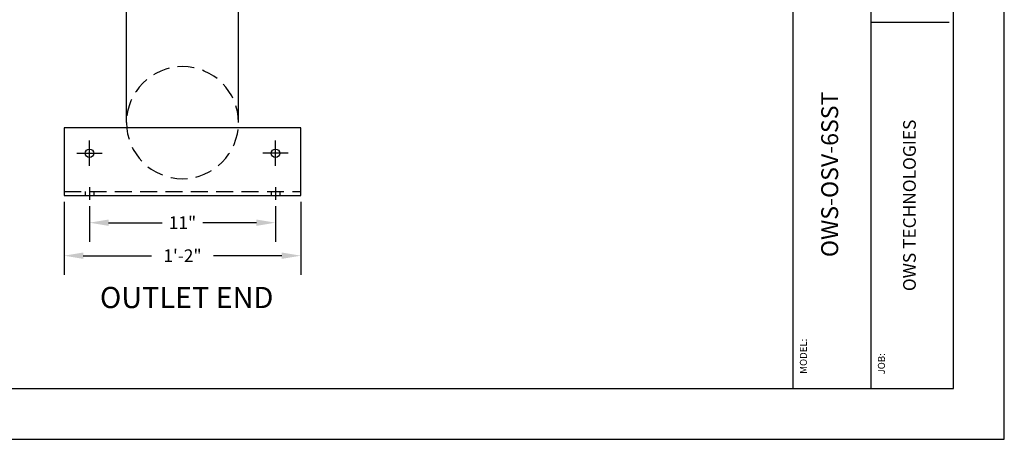
# Model space of a CAD drawing. Extents: x 0 to 447, y 0 to 108.
# Drawn here: x 86 to 144, y 0 to 25 of the extents above; entities that cross this region are included whole.
import ezdxf
from ezdxf.enums import TextEntityAlignment as Align

# ---------------------------------------------------------------- set-up
doc = ezdxf.new("R2010")
doc.units = 0
doc.header["$LTSCALE"] = 4
doc.header["$MEASUREMENT"] = 0
doc.linetypes.add('HIDDEN', pattern=[0.375, 0.25, -0.125])
doc.layers.get('0').update_dxf_attribs({"linetype": 'CONTINUOUS'})
doc.layers.get('DEFPOINTS').update_dxf_attribs({"linetype": 'CONTINUOUS'})
doc.layers.add('BDR', color=5, linetype='CONTINUOUS')
doc.layers.add('DIM', color=2, linetype='CONTINUOUS')
doc.styles.add('R1', font='ROMANS.shx', dxfattribs={"height": 0.75})
doc.styles.add('RD', font='romand.shx', dxfattribs={"height": 1.25})
doc.dimstyles.new('ROMANS', dxfattribs={"dimscale": 3, "dimtxt": 0.18, "dimasz": 0.18, "dimexe": 0.18, "dimexo": 0.0625, "dimgap": 0.09, "dimtad": 0, "dimtih": 1, "dimtoh": 1, "dimdec": 4, "dimzin": 3, "dimdsep": 46, "dimtxsty": 'Standard', "dimcen": -0.09, "dimadec": 0, "dimazin": 0, "dimtfac": 1, "dimtdec": 4, "dimtofl": 0, "dimtmove": 0, "dimatfit": 3, "dimfxl": 1, "dimtolj": 1, "dimtzin": 0, "dimarcsym": 0})

# ---------------------------------------------------------------- blocks, each defined once
blk = doc.blocks.new('*D1')
at = {"layer": 'DEFPOINTS', "color": 0, "transparency": 16777216}
for p in [(88.386, 14.409), (102.386, 14.409), (102.386, 10.854)]:
    blk.add_point(p, dxfattribs=at)
at = {"layer": 'DIM', "color": 0, "lineweight": -2, "transparency": 16777216}
for p, q in [((88.386, 14.034), (88.386, 9.729)), ((102.386, 14.034), (102.386, 9.729)), ((89.511, 10.854), (93.547, 10.854)), ((101.261, 10.854), (97.225, 10.854))]:
    blk.add_line(p, q, dxfattribs=at)
at = {"layer": 'DIM', "color": 0, "transparency": 16777216}
for points in [[(89.511, 11.042), (89.511, 10.667), (88.386, 10.854)], [(101.261, 11.042), (101.261, 10.667), (102.386, 10.854)]]:
    blk.add_solid(points, dxfattribs=at)
at = {"layer": 'DIM', "color": 0, "transparency": 16777216, "insert": (95.386, 10.854), "char_height": 0.75, "attachment_point": 5, "style": 'R1'}
blk.add_mtext('\\A1;1\'-2"', dxfattribs=at)
blk = doc.blocks.new('*D2')
at = {"layer": 'DEFPOINTS', "color": 0, "transparency": 16777216}
for p in [(89.886, 14.159), (100.886, 14.159), (100.886, 12.808)]:
    blk.add_point(p, dxfattribs=at)
at = {"layer": 'DIM', "color": 0, "lineweight": -2, "transparency": 16777216}
for p, q in [((89.886, 13.784), (89.886, 11.683)), ((100.886, 13.784), (100.886, 11.683)), ((91.011, 12.808), (94.19, 12.808)), ((99.761, 12.808), (96.583, 12.808))]:
    blk.add_line(p, q, dxfattribs=at)
at = {"layer": 'DIM', "color": 0, "transparency": 16777216}
for points in [[(91.011, 12.995), (91.011, 12.62), (89.886, 12.808)], [(99.761, 12.995), (99.761, 12.62), (100.886, 12.808)]]:
    blk.add_solid(points, dxfattribs=at)
at = {"layer": 'DIM', "color": 0, "transparency": 16777216, "insert": (95.386, 12.808), "char_height": 0.75, "attachment_point": 5, "style": 'R1'}
blk.add_mtext('\\A1;11"', dxfattribs=at)

msp = doc.modelspace()

# ---------------------------------------------------------------- linework, layer by layer
at = {"color": 1}
for p, q in [((140.9859, 2.9997), (140.9859, 104.9895)), ((2.9997, 2.9997), (140.9859, 2.9997))]:
    msp.add_line(p, q, dxfattribs=at)
for p, q in [((92.07363, 18.72116), (92.07363, 47.40866)), ((98.69863, 18.72116), (98.69863, 47.40866)), ((89.63613, 14.65866), (89.63613, 14.40866)), ((90.13613, 14.65866), (90.13613, 14.40866)), ((100.63613, 14.65866), (100.63613, 14.40866)), ((101.13613, 14.65866), (101.13613, 14.40866))]:
    msp.add_line(p, q)
at = {"linetype": 'HIDDEN'}
msp.add_line((88.38613, 14.65866), (102.38613, 14.65866), dxfattribs=at)
msp.add_lwpolyline([(88.38613, 14.40866), (102.38613, 14.40866), (102.38613, 18.40866), (88.38613, 18.40866)], close=True)
for centre in [(89.88613, 16.90866), (100.88613, 16.90866)]:
    msp.add_circle(centre, 0.25)
for start, end in [(0, 180), (180, 0)]:
    msp.add_arc((95.38613, 18.72116), 3.3125, start, end, dxfattribs=at)
at = {"layer": 'BDR', "color": 1}
msp.add_line((131.4887, 104.9895), (131.4887, 2.9997), dxfattribs=at)
at = {"layer": 'BDR'}
for p, q in [((136.11265, 39.15371), (136.11265, 2.9997)), ((136.11265, 24.65878), (140.7359, 24.65878))]:
    msp.add_line(p, q, dxfattribs=at)
at = {"layer": 'DIM'}
for p, q in [((89.88613, 16.15866), (89.88613, 17.65866)), ((100.88613, 16.15866), (100.88613, 17.65866)), ((89.13613, 16.90866), (90.63613, 16.90866)), ((101.63613, 16.90866), (100.13613, 16.90866)), ((89.88613, 14.90866), (89.88613, 14.15866)), ((100.88613, 14.90866), (100.88613, 14.15866))]:
    msp.add_line(p, q, dxfattribs=at)
msp.add_lwpolyline([(0, 0), (144, 0), (144, 108), (0, 108)], close=True, dxfattribs=at)

# ---------------------------------------------------------------- texts
at = {"style": 'R1'}
for s, height, p in [('OWS-OSV-6SST', 1, (133.80067, 15.66193)), ('OWS TECHNOLOGIES', 0.75, (138.48677, 13.82924))]:
    msp.add_text(s, height=height, rotation=90, dxfattribs=at).set_placement(p, align=Align.MIDDLE)
at = {"layer": 'BDR', "style": 'RD'}
msp.add_text('%%UOUTLET END', height=1.25, dxfattribs=at).set_placement((90.50189, 7.75897))
at = {"layer": 'BDR', "color": 7, "style": 'R1'}
msp.add_text('MODEL:', height=0.416521, rotation=90, dxfattribs=at).set_placement((132.32244, 4.90946), align=Align.CENTER)
msp.add_text('JOB:', height=0.416521, rotation=90, dxfattribs=at).set_placement((136.93897, 3.83274))

# ---------------------------------------------------------------- dimensions: what is measured, and where the dimension line sits
at = {"layer": 'DIM'}
for base, p1, p2, picture, middle in [((102.38613, 10.85433), (88.38613, 14.40866), (102.38613, 14.40866), '*D1', (95.38613, 10.85433)), ((100.88613, 12.80778), (89.88613, 14.15866), (100.88613, 14.15866), '*D2', (95.38613, 12.80778))]:
    dim = msp.add_linear_dim(base=base, p1=p1, p2=p2, dimstyle='ROMANS', override={"dimscale": 6, "dimtxt": 0.625, "dimasz": 0.1875, "dimexe": 0.1875, "dimgap": 0.0625, "dimlunit": 4, "dimtxsty": 'R1', "dimcen": -0.125, "dimadec": 4}, dxfattribs=at)
    dim.commit()
    dim.dimension.update_dxf_attribs({"geometry": picture, "text_midpoint": middle})

doc.saveas('drawing.dxf')
